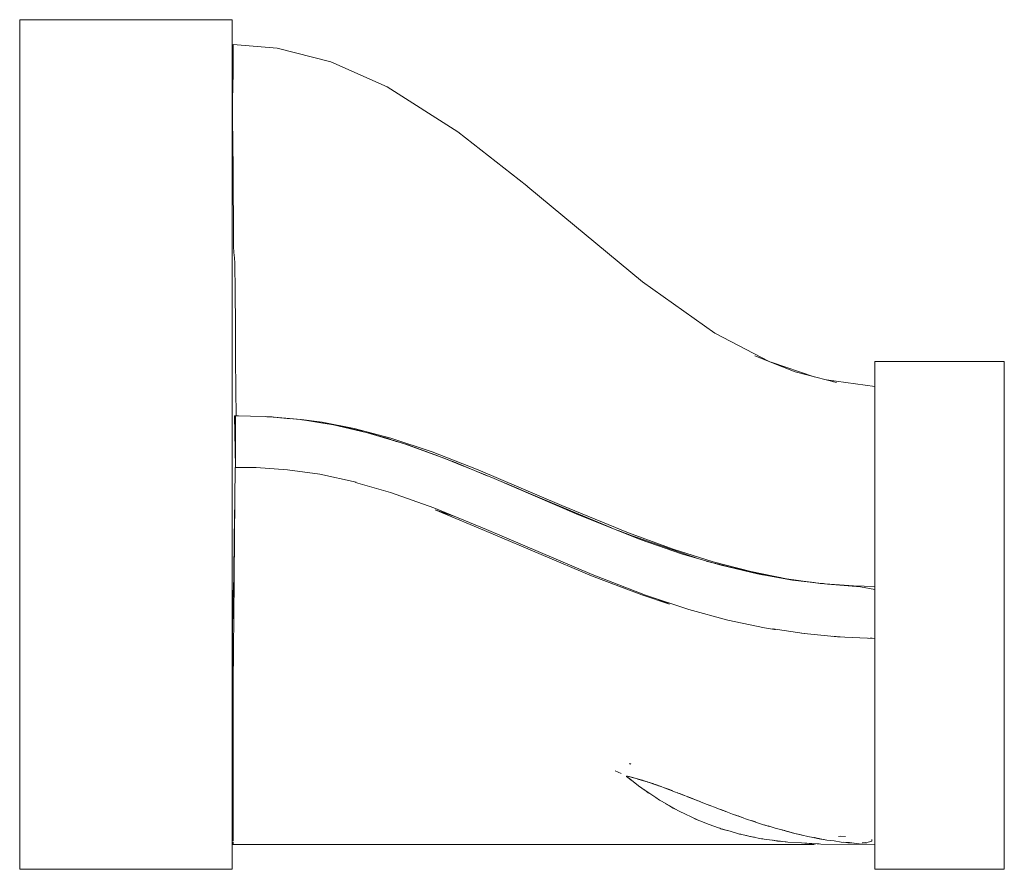
# Model space of a CAD drawing. Units: metres. Extents: x 0.674 to 1.406, y 0.612 to 1.314.
# Drawn here: x 1.216 to 1.406, y 1.15 to 1.314 of the extents above; entities that cross this region are included whole.
import ezdxf

# ---------------------------------------------------------------- set-up
doc = ezdxf.new("R2010")
doc.units = ezdxf.units.M
doc.header["$LTSCALE"] = 2.54
doc.layers.add('Keine', color=7, linetype='Continuous', lineweight=9)

# ---------------------------------------------------------------- blocks, each defined once
blk = doc.blocks.new('Gruppe-3-1')
at = {"layer": 'Keine', "color": 7, "linetype": 'Continuous', "lineweight": 9}
for p, q in [((1.21631, 1.31416), (1.21631, 1.15016)), ((1.25731, 1.31416), (1.21631, 1.31416)), ((1.25731, 1.15016), (1.25731, 1.31416)), ((1.25749, 1.30935), (1.25749, 1.30897)), ((1.26599, 1.30868), (1.25749, 1.30935)), ((1.25749, 1.30897), (1.25749, 1.30785)), ((1.25749, 1.30785), (1.25749, 1.30599)), ((1.27633, 1.30604), (1.26599, 1.30868)), ((1.25749, 1.30599), (1.25749, 1.30389)), ((1.28717, 1.30122), (1.27633, 1.30604)), ((1.25749, 1.30389), (1.25741, 1.30118)), ((1.25741, 1.30118), (1.25733, 1.29883)), ((1.3008, 1.29254), (1.28717, 1.30122)), ((1.25733, 1.29883), (1.25737, 1.29495)), ((1.25737, 1.29495), (1.25741, 1.2904)), ((1.31412, 1.28208), (1.3008, 1.29254)), ((1.25741, 1.2904), (1.25746, 1.28523)), ((1.25746, 1.28523), (1.25749, 1.28134)), ((1.25749, 1.28134), (1.25754, 1.27532)), ((1.31436, 1.28187), (1.31412, 1.28208)), ((1.33645, 1.26353), (1.31436, 1.28187)), ((1.25754, 1.27532), (1.25758, 1.27049)), ((1.25758, 1.27049), (1.2576, 1.2691)), ((1.2576, 1.2691), (1.2577, 1.26882)), ((1.2577, 1.26882), (1.25782, 1.26731)), ((1.25782, 1.26731), (1.25786, 1.26152)), ((1.35043, 1.25368), (1.33645, 1.26353)), ((1.25786, 1.26152), (1.25791, 1.25538)), ((1.25791, 1.25538), (1.25797, 1.2489)), ((1.36087, 1.24819), (1.35043, 1.25368)), ((1.25797, 1.2489), (1.25803, 1.24269)), ((1.36591, 1.24616), (1.35812, 1.2493)), ((1.35812, 1.2493), (1.361, 1.24812)), ((1.36591, 1.24616), (1.361, 1.24812)), ((1.3696, 1.24522), (1.36125, 1.24804)), ((1.40626, 1.24816), (1.38131, 1.24816)), ((1.38131, 1.24816), (1.38131, 1.15016)), ((1.40626, 1.24816), (1.38131, 1.24816)), ((1.40626, 1.15016), (1.40626, 1.24816)), ((1.3739, 1.24412), (1.36591, 1.24616)), ((1.38131, 1.24337), (1.37194, 1.24462)), ((1.3739, 1.24412), (1.37303, 1.24431)), ((1.25803, 1.24269), (1.25807, 1.23772)), ((1.25796, 1.23771), (1.25776, 1.23772)), ((1.25776, 1.23772), (1.25795, 1.22786)), ((1.25796, 1.23771), (1.25776, 1.23772)), ((1.25796, 1.23772), (1.25795, 1.22772)), ((1.26372, 1.23755), (1.25796, 1.23772)), ((1.25854, 1.2377), (1.25807, 1.23772)), ((1.27049, 1.23698), (1.26372, 1.23755)), ((1.26467, 1.23751), (1.26397, 1.23753)), ((1.26504, 1.23748), (1.26433, 1.2375)), ((1.26493, 1.23748), (1.2646, 1.23751)), ((1.26467, 1.23751), (1.27058, 1.237)), ((1.26485, 1.23749), (1.26485, 1.23749)), ((1.26489, 1.23748), (1.26485, 1.23749)), ((1.2665, 1.23732), (1.2656, 1.23743)), ((1.26856, 1.23714), (1.26595, 1.23739)), ((1.27683, 1.23598), (1.27049, 1.23698)), ((1.27058, 1.237), (1.27467, 1.23648)), ((1.27134, 1.23688), (1.27075, 1.23694)), ((1.27476, 1.2363), (1.27134, 1.23688)), ((1.27174, 1.23682), (1.27169, 1.23682)), ((1.27237, 1.23671), (1.27174, 1.23682)), ((1.27467, 1.23648), (1.28085, 1.23526)), ((1.27629, 1.2361), (1.27528, 1.23622)), ((1.27665, 1.23601), (1.27629, 1.2361)), ((1.28342, 1.23444), (1.27683, 1.23598)), ((1.27797, 1.23576), (1.27719, 1.23589)), ((1.28256, 1.23464), (1.27797, 1.23576)), ((1.28085, 1.23526), (1.28791, 1.23337)), ((1.29057, 1.23227), (1.28342, 1.23444)), ((1.28442, 1.23418), (1.28359, 1.23439)), ((1.28637, 1.23358), (1.28442, 1.23418)), ((1.2872, 1.23337), (1.28571, 1.23374)), ((1.28891, 1.23277), (1.2872, 1.23337)), ((1.28791, 1.23337), (1.29588, 1.23074)), ((1.2912, 1.23208), (1.28846, 1.23293)), ((1.29854, 1.22938), (1.29057, 1.23227)), ((1.29698, 1.22995), (1.2912, 1.23208)), ((1.29588, 1.23074), (1.30474, 1.2273)), ((1.29867, 1.22936), (1.29676, 1.23002)), ((1.30786, 1.22557), (1.29854, 1.22938)), ((1.30195, 1.22799), (1.29867, 1.22936)), ((1.30004, 1.22882), (1.29932, 1.22908)), ((1.25788, 1.22772), (1.25783, 1.22159)), ((1.26191, 1.2277), (1.25788, 1.22772)), ((1.25789, 1.22774), (1.25789, 1.22772)), ((1.25795, 1.22774), (1.25789, 1.22774)), ((1.25822, 1.22771), (1.25795, 1.22772)), ((1.26795, 1.22729), (1.26191, 1.2277)), ((1.27421, 1.22641), (1.26795, 1.22729)), ((1.30647, 1.22614), (1.30004, 1.22882)), ((1.30474, 1.2273), (1.3209, 1.22038)), ((1.28123, 1.22491), (1.27421, 1.22641)), ((1.32365, 1.21878), (1.30786, 1.22557)), ((1.31138, 1.22409), (1.30872, 1.2252)), ((1.28107, 1.22485), (1.28123, 1.22491)), ((1.28107, 1.22485), (1.28786, 1.22292)), ((1.31751, 1.22148), (1.31138, 1.22409)), ((1.31435, 1.22281), (1.31214, 1.22373)), ((1.25783, 1.22141), (1.25771, 1.21406)), ((1.25783, 1.22161), (1.25776, 1.21405)), ((1.28786, 1.22292), (1.29622, 1.21994)), ((1.33047, 1.21606), (1.31435, 1.22281)), ((1.29622, 1.21994), (1.30637, 1.21575)), ((1.29644, 1.21955), (1.30721, 1.21507)), ((1.30007, 1.21835), (1.29644, 1.21955)), ((1.3209, 1.22038), (1.33373, 1.21508)), ((1.38131, 1.21947), (1.38131, 1.2212)), ((1.33599, 1.21385), (1.32365, 1.21878)), ((1.38131, 1.21585), (1.38131, 1.21947)), ((1.30637, 1.21575), (1.32676, 1.20706)), ((1.3813, 1.21042), (1.38131, 1.21585)), ((1.25771, 1.21406), (1.25761, 1.2071)), ((1.25776, 1.21405), (1.2577, 1.20661)), ((1.30721, 1.21507), (1.32665, 1.20682)), ((1.33415, 1.21463), (1.33179, 1.21553)), ((1.34734, 1.21009), (1.33335, 1.2149)), ((1.33373, 1.21508), (1.34235, 1.21193)), ((1.34418, 1.21101), (1.33599, 1.21385)), ((1.34235, 1.21193), (1.35012, 1.20949)), ((1.35161, 1.20884), (1.34418, 1.21101)), ((1.38131, 1.20475), (1.3813, 1.21042)), ((1.35922, 1.20709), (1.34877, 1.20967)), ((1.35012, 1.20949), (1.35737, 1.20762)), ((1.35862, 1.20719), (1.35161, 1.20884)), ((1.25759, 1.20627), (1.25744, 1.20192)), ((1.25761, 1.2071), (1.25759, 1.20627)), ((1.25769, 1.20621), (1.25763, 1.19899)), ((1.2577, 1.20661), (1.25769, 1.20621)), ((1.32665, 1.20682), (1.33633, 1.20316)), ((1.32676, 1.20706), (1.33701, 1.2031)), ((1.35737, 1.20762), (1.36422, 1.20626)), ((1.36017, 1.20693), (1.3581, 1.20736)), ((1.36537, 1.20599), (1.35862, 1.20719)), ((1.36305, 1.20649), (1.3596, 1.20702)), ((1.37076, 1.20535), (1.36422, 1.20626)), ((1.33067, 1.20529), (1.33056, 1.20534)), ((1.33128, 1.20507), (1.33067, 1.20529)), ((1.33257, 1.20456), (1.33208, 1.20476)), ((1.33309, 1.20438), (1.33257, 1.20456)), ((1.37215, 1.20519), (1.36537, 1.20599)), ((1.36959, 1.20549), (1.36799, 1.20574)), ((1.37049, 1.20539), (1.37029, 1.20541)), ((1.37048, 1.20539), (1.37036, 1.2054)), ((1.37079, 1.20535), (1.37716, 1.20486)), ((1.37139, 1.2053), (1.37101, 1.20532)), ((1.37851, 1.20471), (1.37215, 1.20519)), ((1.37716, 1.20486), (1.38131, 1.20475)), ((1.38131, 1.2042), (1.37851, 1.20471)), ((1.33633, 1.20316), (1.34168, 1.20136)), ((1.33701, 1.2031), (1.34537, 1.20033)), ((1.34168, 1.20136), (1.33901, 1.20244)), ((1.25744, 1.20192), (1.25739, 1.19497)), ((1.25763, 1.19899), (1.25757, 1.19264)), ((1.34537, 1.20033), (1.3529, 1.19828)), ((1.3529, 1.19828), (1.36, 1.1968)), ((1.36, 1.1968), (1.36195, 1.19646)), ((1.25739, 1.19497), (1.25734, 1.18877)), ((1.36165, 1.19655), (1.36159, 1.19658)), ((1.36159, 1.19658), (1.36166, 1.19657)), ((1.36165, 1.19655), (1.36168, 1.19655)), ((1.36252, 1.19642), (1.36166, 1.19657)), ((1.36196, 1.1965), (1.36168, 1.19655)), ((1.36209, 1.19644), (1.36195, 1.19646)), ((1.36209, 1.19644), (1.36196, 1.1965)), ((1.36762, 1.19568), (1.36252, 1.19642)), ((1.36772, 1.19567), (1.36711, 1.19575)), ((1.37406, 1.19506), (1.36762, 1.19568)), ((1.37459, 1.19503), (1.37308, 1.19515)), ((1.38131, 1.19472), (1.37406, 1.19506)), ((1.38131, 1.19474), (1.38006, 1.19477)), ((1.38074, 1.19475), (1.38037, 1.19476)), ((1.3813, 1.189), (1.38131, 1.19472)), ((1.25757, 1.19264), (1.25752, 1.18602)), ((1.25734, 1.18877), (1.25731, 1.18522)), ((1.3813, 1.18342), (1.3813, 1.189)), ((1.25752, 1.18602), (1.25749, 1.18305)), ((1.25731, 1.18522), (1.25731, 1.17934)), ((1.38131, 1.17815), (1.3813, 1.18342)), ((1.25749, 1.18305), (1.25749, 1.17738)), ((1.25731, 1.17934), (1.25731, 1.17389)), ((1.38131, 1.17633), (1.38131, 1.17815)), ((1.25749, 1.17738), (1.25749, 1.17217)), ((1.3813, 1.17336), (1.38131, 1.17633)), ((1.25731, 1.17389), (1.25731, 1.16904)), ((1.25749, 1.17217), (1.25749, 1.16757)), ((1.38129, 1.1688), (1.3813, 1.17336)), ((1.25731, 1.17177), (1.25731, 1.17174)), ((1.33401, 1.17054), (1.33392, 1.17058)), ((1.33414, 1.17049), (1.33401, 1.17054)), ((1.33422, 1.17046), (1.33414, 1.17049)), ((1.25731, 1.16904), (1.25731, 1.16487)), ((1.33119, 1.16919), (1.33236, 1.16863)), ((1.38129, 1.16476), (1.38129, 1.1688)), ((1.25749, 1.16757), (1.25749, 1.16364)), ((1.33335, 1.16817), (1.33334, 1.16815)), ((1.33335, 1.16817), (1.33334, 1.16815)), ((1.33334, 1.16816), (1.33336, 1.16817)), ((1.33334, 1.16816), (1.33335, 1.16817)), ((1.33334, 1.16815), (1.33334, 1.16816)), ((1.33334, 1.16814), (1.33334, 1.16816)), ((1.33334, 1.16816), (1.33334, 1.16816)), ((1.33335, 1.16816), (1.33334, 1.16816)), ((1.33334, 1.16816), (1.33334, 1.16816)), ((1.33334, 1.16815), (1.33335, 1.16813)), ((1.33334, 1.16815), (1.33335, 1.16813)), ((1.33336, 1.16812), (1.33334, 1.16815)), ((1.33334, 1.16815), (1.33334, 1.16814)), ((1.33334, 1.16815), (1.33334, 1.16814)), ((1.33334, 1.16814), (1.33336, 1.16812)), ((1.33334, 1.16814), (1.33335, 1.16814)), ((1.33338, 1.16817), (1.33335, 1.16817)), ((1.33338, 1.16817), (1.33335, 1.16817)), ((1.33335, 1.16817), (1.3334, 1.16817)), ((1.33335, 1.16813), (1.3334, 1.16808)), ((1.33335, 1.16813), (1.3334, 1.16808)), ((1.33336, 1.16817), (1.33343, 1.16816)), ((1.33337, 1.16811), (1.33336, 1.16812)), ((1.33336, 1.16812), (1.33336, 1.16812)), ((1.33336, 1.16812), (1.33337, 1.16811)), ((1.33336, 1.16812), (1.33337, 1.16811)), ((1.33348, 1.16815), (1.33338, 1.16817)), ((1.33348, 1.16815), (1.33338, 1.16817)), ((1.3334, 1.16817), (1.33359, 1.16813)), ((1.3334, 1.16808), (1.3337, 1.16784)), ((1.3334, 1.16808), (1.33369, 1.16785)), ((1.33343, 1.16816), (1.33386, 1.16807)), ((1.33344, 1.16804), (1.33354, 1.16796)), ((1.33378, 1.16809), (1.33348, 1.16815)), ((1.33378, 1.16809), (1.33348, 1.16815)), ((1.33356, 1.16795), (1.33354, 1.16796)), ((1.33359, 1.16813), (1.33459, 1.16789)), ((1.33374, 1.16781), (1.3337, 1.16784)), ((1.33597, 1.16608), (1.33374, 1.16781)), ((1.33386, 1.16772), (1.33375, 1.1678)), ((1.33397, 1.16762), (1.33375, 1.1678)), ((1.33619, 1.16744), (1.33378, 1.16809)), ((1.33619, 1.16744), (1.33378, 1.16809)), ((1.33386, 1.16807), (1.33677, 1.16726)), ((1.33394, 1.16804), (1.33393, 1.16805)), ((1.33428, 1.16739), (1.33397, 1.16762)), ((1.33547, 1.16762), (1.33459, 1.16789)), ((1.33798, 1.16687), (1.33557, 1.16759)), ((1.33648, 1.16734), (1.33619, 1.16744)), ((1.33648, 1.16734), (1.33619, 1.16744)), ((1.33718, 1.16711), (1.33653, 1.16733)), ((1.33718, 1.16711), (1.33653, 1.16733)), ((1.33737, 1.16706), (1.33677, 1.16726)), ((1.33922, 1.16643), (1.33734, 1.16706)), ((1.33922, 1.16643), (1.33734, 1.16706)), ((1.33752, 1.167), (1.33739, 1.16704)), ((1.33794, 1.16686), (1.3375, 1.16701)), ((1.33864, 1.16663), (1.33798, 1.16687)), ((1.34004, 1.16614), (1.33877, 1.16658)), ((1.33957, 1.1663), (1.33922, 1.16643)), ((1.33925, 1.16641), (1.34145, 1.16561)), ((1.34021, 1.16607), (1.3393, 1.16639)), ((1.25731, 1.16487), (1.25731, 1.16139)), ((1.33604, 1.16604), (1.33597, 1.16608)), ((1.33613, 1.16596), (1.33604, 1.16604)), ((1.33613, 1.16596), (1.33905, 1.16399)), ((1.33641, 1.16576), (1.33625, 1.16588)), ((1.33692, 1.16543), (1.33641, 1.16576)), ((1.33756, 1.16495), (1.33685, 1.16548)), ((1.33838, 1.16445), (1.33756, 1.16495)), ((1.34021, 1.16607), (1.3397, 1.16626)), ((1.34065, 1.16591), (1.34004, 1.16614)), ((1.34285, 1.16508), (1.34048, 1.16596)), ((1.34162, 1.16554), (1.34087, 1.16583)), ((1.34145, 1.16561), (1.34228, 1.16529)), ((1.34327, 1.16492), (1.34285, 1.16508)), ((1.34317, 1.16495), (1.3438, 1.16471)), ((1.34451, 1.16443), (1.34351, 1.16482)), ((1.34457, 1.16441), (1.3438, 1.16471)), ((1.34435, 1.16449), (1.34577, 1.16394)), ((1.38129, 1.16134), (1.38129, 1.16476)), ((1.25749, 1.16364), (1.25749, 1.16042)), ((1.33905, 1.16399), (1.33975, 1.16352)), ((1.3392, 1.16389), (1.3392, 1.16389)), ((1.33977, 1.16351), (1.33975, 1.16352)), ((1.33979, 1.16349), (1.33977, 1.16351)), ((1.33979, 1.16349), (1.34326, 1.1615)), ((1.34141, 1.16252), (1.34085, 1.16288)), ((1.34203, 1.16221), (1.34141, 1.16252)), ((1.34667, 1.16358), (1.34517, 1.16417)), ((1.34651, 1.16365), (1.34552, 1.16403)), ((1.34714, 1.1634), (1.34577, 1.16394)), ((1.34771, 1.16318), (1.34667, 1.16358)), ((1.34763, 1.1632), (1.34875, 1.16276)), ((1.34875, 1.16276), (1.34961, 1.16244)), ((1.35068, 1.16201), (1.34934, 1.16254)), ((1.25731, 1.16139), (1.25731, 1.15864)), ((1.34237, 1.16199), (1.34165, 1.16243)), ((1.34274, 1.1618), (1.34237, 1.16199)), ((1.3434, 1.16144), (1.34326, 1.1615)), ((1.34354, 1.16136), (1.3434, 1.16144)), ((1.34354, 1.16136), (1.34707, 1.15969)), ((1.35196, 1.16154), (1.35068, 1.16201)), ((1.35114, 1.16184), (1.35082, 1.16196)), ((1.35259, 1.1613), (1.35114, 1.16184)), ((1.35259, 1.1613), (1.35114, 1.16184)), ((1.35207, 1.16149), (1.35143, 1.16173)), ((1.35245, 1.16135), (1.35178, 1.16161)), ((1.35256, 1.16131), (1.35383, 1.16082)), ((1.35499, 1.16042), (1.35383, 1.16082)), ((1.35566, 1.16016), (1.35446, 1.16061)), ((1.35566, 1.16016), (1.35446, 1.16061)), ((1.38129, 1.1586), (1.38129, 1.16134)), ((1.25749, 1.16042), (1.25749, 1.15792)), ((1.34669, 1.15986), (1.34623, 1.16009)), ((1.34685, 1.1598), (1.34669, 1.15986)), ((1.34699, 1.15973), (1.34677, 1.15984)), ((1.34702, 1.15972), (1.34699, 1.15973)), ((1.34732, 1.1596), (1.34707, 1.15969)), ((1.34753, 1.1595), (1.34732, 1.1596)), ((1.34932, 1.15884), (1.34753, 1.1595)), ((1.3511, 1.15816), (1.34932, 1.15884)), ((1.35598, 1.16006), (1.35489, 1.16046)), ((1.35601, 1.16005), (1.35566, 1.16016)), ((1.356, 1.16005), (1.35633, 1.15993)), ((1.35793, 1.15941), (1.35633, 1.15993)), ((1.35829, 1.15929), (1.35747, 1.15956)), ((1.35823, 1.15931), (1.35786, 1.15944)), ((1.35827, 1.15929), (1.35962, 1.15883)), ((1.36072, 1.15852), (1.35962, 1.15883)), ((1.36049, 1.15856), (1.35996, 1.15873)), ((1.25731, 1.15864), (1.25731, 1.15665)), ((1.25749, 1.15792), (1.25749, 1.15668)), ((1.35135, 1.15809), (1.3511, 1.15816)), ((1.35135, 1.15809), (1.35158, 1.158)), ((1.35336, 1.1575), (1.35158, 1.158)), ((1.35184, 1.15791), (1.35173, 1.15796)), ((1.35204, 1.15785), (1.35184, 1.15793)), ((1.35251, 1.15774), (1.35184, 1.15791)), ((1.35292, 1.15762), (1.35204, 1.15785)), ((1.35515, 1.15697), (1.35336, 1.1575)), ((1.3554, 1.15692), (1.35515, 1.15697)), ((1.35564, 1.15685), (1.3554, 1.15692)), ((1.35757, 1.15646), (1.35564, 1.15685)), ((1.3613, 1.15833), (1.36049, 1.15856)), ((1.3613, 1.15833), (1.36049, 1.15856)), ((1.36127, 1.15834), (1.36068, 1.15853)), ((1.36129, 1.15833), (1.36206, 1.15808)), ((1.36383, 1.15764), (1.36206, 1.15808)), ((1.36568, 1.15711), (1.36333, 1.15776)), ((1.36568, 1.15711), (1.36333, 1.15776)), ((1.36383, 1.15763), (1.36337, 1.15775)), ((1.3639, 1.15762), (1.36346, 1.15773)), ((1.3638, 1.15764), (1.36581, 1.15707)), ((1.36455, 1.15743), (1.36419, 1.15752)), ((1.36575, 1.15709), (1.36568, 1.15711)), ((1.36575, 1.15709), (1.36568, 1.15711)), ((1.36706, 1.15682), (1.36581, 1.15707)), ((1.36724, 1.15677), (1.36626, 1.15698)), ((1.36724, 1.15677), (1.36626, 1.15698)), ((1.36684, 1.15686), (1.36672, 1.15689)), ((1.36723, 1.15678), (1.36704, 1.15682)), ((1.36722, 1.15678), (1.36704, 1.15682)), ((1.38129, 1.1566), (1.38129, 1.1586)), ((1.25731, 1.15665), (1.25731, 1.15542)), ((1.25731, 1.15542), (1.25731, 1.15496)), ((1.25731, 1.15542), (1.25731, 1.15533)), ((1.25731, 1.15495), (1.25731, 1.15533)), ((1.25731, 1.15496), (1.25731, 1.15495)), ((1.36956, 1.15495), (1.25731, 1.15495)), ((1.25749, 1.15664), (1.25749, 1.15618)), ((1.25749, 1.1556), (1.25749, 1.15618)), ((1.25749, 1.15538), (1.25749, 1.15519)), ((1.25749, 1.15502), (1.25749, 1.15519)), ((1.25749, 1.15495), (1.25749, 1.15495)), ((1.35696, 1.15655), (1.35641, 1.1567)), ((1.35715, 1.15651), (1.35652, 1.15667)), ((1.35793, 1.15639), (1.35696, 1.15655)), ((1.35807, 1.15636), (1.35715, 1.15651)), ((1.35757, 1.15646), (1.35943, 1.15607)), ((1.35968, 1.15604), (1.35943, 1.15607)), ((1.35993, 1.15599), (1.35968, 1.15604)), ((1.362, 1.15572), (1.35993, 1.15599)), ((1.36251, 1.15562), (1.36156, 1.15578)), ((1.36269, 1.1556), (1.36168, 1.15577)), ((1.36395, 1.15546), (1.362, 1.15572)), ((1.36311, 1.15558), (1.36251, 1.15562)), ((1.36322, 1.15556), (1.36269, 1.1556)), ((1.3642, 1.15545), (1.36395, 1.15546)), ((1.36447, 1.15541), (1.3642, 1.15545)), ((1.36716, 1.15525), (1.36447, 1.15541)), ((1.37015, 1.15506), (1.36716, 1.15525)), ((1.36724, 1.15677), (1.36836, 1.15649)), ((1.3694, 1.15509), (1.36779, 1.15521)), ((1.36962, 1.15508), (1.36818, 1.15519)), ((1.37012, 1.15619), (1.36836, 1.15649)), ((1.37084, 1.15601), (1.36933, 1.15633)), ((1.37084, 1.15601), (1.36933, 1.15633)), ((1.36978, 1.15508), (1.3694, 1.15509)), ((1.37048, 1.15612), (1.36955, 1.15629)), ((1.37011, 1.1562), (1.36961, 1.15628)), ((1.3699, 1.15508), (1.36962, 1.15508)), ((1.37205, 1.1558), (1.37011, 1.1562)), ((1.37054, 1.15506), (1.37015, 1.15506)), ((1.37057, 1.1561), (1.37048, 1.15612)), ((1.37086, 1.15504), (1.37054, 1.15506)), ((1.3715, 1.15591), (1.37084, 1.15601)), ((1.3715, 1.15591), (1.37084, 1.15601)), ((1.37086, 1.15504), (1.38127, 1.15495)), ((1.37343, 1.15564), (1.37205, 1.1558)), ((1.37476, 1.15542), (1.37342, 1.15564)), ((1.37465, 1.15653), (1.3743, 1.15652)), ((1.37562, 1.15648), (1.37465, 1.15653)), ((1.37476, 1.15542), (1.37637, 1.15531)), ((1.37609, 1.15527), (1.37532, 1.15538)), ((1.37609, 1.15527), (1.37532, 1.15538)), ((1.37721, 1.15521), (1.3759, 1.15534)), ((1.37648, 1.15529), (1.37607, 1.15532)), ((1.3773, 1.1552), (1.37609, 1.15527)), ((1.3773, 1.1552), (1.37609, 1.15527)), ((1.37651, 1.15529), (1.37611, 1.15532)), ((1.37824, 1.15509), (1.37636, 1.15531)), ((1.3773, 1.1552), (1.3773, 1.1552)), ((1.37824, 1.15509), (1.38131, 1.15496)), ((1.37999, 1.15539), (1.37881, 1.15529)), ((1.37999, 1.15539), (1.38072, 1.15562)), ((1.38072, 1.15562), (1.3807, 1.15593)), ((1.38127, 1.15495), (1.38131, 1.15495)), ((1.3813, 1.15538), (1.38129, 1.1566)), ((1.38131, 1.15496), (1.3813, 1.15538)), ((1.38131, 1.15495), (1.3813, 1.15496)), ((1.38131, 1.15496), (1.3813, 1.15496)), ((1.38131, 1.15496), (1.38131, 1.15496)), ((1.38131, 1.15496), (1.38131, 1.15495)), ((1.38131, 1.15495), (1.38131, 1.15495)), ((1.38131, 1.15495), (1.38131, 1.15495)), ((1.25731, 1.15016), (1.21631, 1.15016)), ((1.40626, 1.15016), (1.38131, 1.15016)), ((1.40626, 1.15016), (1.38131, 1.15016))]:
    blk.add_line(p, q, dxfattribs=at)

msp = doc.modelspace()

# ---------------------------------------------------------------- block references
at = {"layer": 'Keine', "color": 7}
msp.add_blockref('Gruppe-3-1', (0, 0), dxfattribs=at)

doc.saveas('drawing.dxf')
